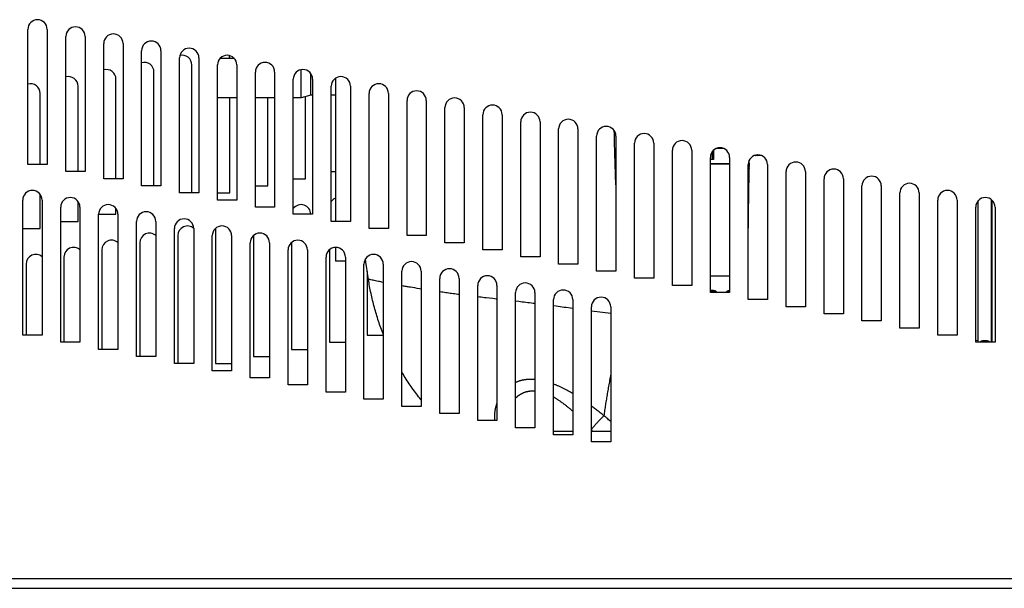
# Model space of a CAD drawing. Units: millimetres. Extents: x -37 to 4091, y -374 to 5354.
# Drawn here: x 2322 to 2526, y 2359 to 2477 of the extents above; entities that cross this region are included whole.
import ezdxf

# ---------------------------------------------------------------- set-up
doc = ezdxf.new("R2010")
doc.units = ezdxf.units.MM
doc.header["$LTSCALE"] = 19.36
doc.layers.get('0').update_dxf_attribs({"linetype": 'CONTINUOUS'})
doc.layers.add('2', color=7, linetype='CONTINUOUS')

msp = doc.modelspace()

# ---------------------------------------------------------------- linework, layer by layer
at = {"color": 3, "linetype": 'Continuous'}
for p, q in [((2323.35, 2447.21), (2323.35, 2475.21)), ((2327.35, 2475.21), (2327.35, 2447.21)), ((2331.22, 2445.74), (2331.22, 2473.74)), ((2335.22, 2473.74), (2335.22, 2445.74)), ((2339.08, 2444.26), (2339.08, 2472.26)), ((2343.08, 2472.26), (2343.08, 2444.26)), ((2346.94, 2442.79), (2346.94, 2470.79)), ((2350.94, 2470.79), (2350.94, 2442.79)), ((2354.81, 2441.31), (2354.81, 2469.31)), ((2358.81, 2469.31), (2358.81, 2441.31)), ((2362.67, 2439.84), (2362.67, 2467.84)), ((2366.67, 2467.84), (2366.67, 2439.84)), ((2370.53, 2438.37), (2370.53, 2466.37)), ((2374.53, 2466.37), (2374.53, 2438.37)), ((2378.39, 2436.89), (2378.39, 2464.89)), ((2382.39, 2464.89), (2382.39, 2436.89)), ((2386.26, 2435.42), (2386.26, 2463.42)), ((2390.26, 2463.42), (2390.26, 2435.42)), ((2394.12, 2433.94), (2394.12, 2461.94)), ((2398.12, 2461.94), (2398.12, 2433.94)), ((2401.98, 2432.47), (2401.98, 2460.47)), ((2405.98, 2460.47), (2405.98, 2432.47)), ((2409.85, 2430.99), (2409.85, 2458.99)), ((2413.85, 2458.99), (2413.85, 2430.99)), ((2417.71, 2429.52), (2417.71, 2457.52)), ((2421.71, 2457.52), (2421.71, 2429.52)), ((2425.57, 2428.04), (2425.57, 2456.04)), ((2429.57, 2456.04), (2429.57, 2428.04)), ((2433.43, 2426.57), (2433.43, 2454.57)), ((2437.43, 2454.57), (2437.43, 2426.57)), ((2441.3, 2425.1), (2441.3, 2453.1)), ((2445.3, 2453.1), (2445.3, 2425.1)), ((2449.16, 2423.62), (2449.16, 2451.62)), ((2453.16, 2451.62), (2453.16, 2423.62)), ((2457.02, 2422.15), (2457.02, 2450.15)), ((2461.02, 2450.15), (2461.02, 2422.15)), ((2464.89, 2420.67), (2464.89, 2448.67)), ((2468.89, 2448.67), (2468.89, 2420.67)), ((2327.35, 2447.21), (2323.35, 2447.21)), ((2472.75, 2419.2), (2472.75, 2447.2)), ((2476.75, 2447.2), (2476.75, 2419.2)), ((2335.22, 2445.74), (2331.22, 2445.74)), ((2480.61, 2417.72), (2480.61, 2445.72)), ((2484.61, 2445.72), (2484.61, 2417.72)), ((2343.08, 2444.26), (2339.08, 2444.26)), ((2350.94, 2442.79), (2346.94, 2442.79)), ((2488.48, 2416.25), (2488.48, 2444.25)), ((2492.48, 2444.25), (2492.48, 2416.25)), ((2496.34, 2414.78), (2496.34, 2442.78)), ((2500.34, 2442.78), (2500.34, 2414.78)), ((2358.81, 2441.31), (2354.81, 2441.31)), ((2504.2, 2413.3), (2504.2, 2441.3)), ((2508.2, 2441.3), (2508.2, 2413.3)), ((2322.28, 2411.83), (2322.28, 2439.83)), ((2326.28, 2439.83), (2326.28, 2411.83)), ((2330.15, 2410.35), (2330.15, 2438.35)), ((2334.15, 2438.35), (2334.15, 2410.35)), ((2366.67, 2439.84), (2362.67, 2439.84)), ((2374.53, 2438.37), (2370.53, 2438.37)), ((2512.06, 2411.83), (2512.06, 2439.83)), ((2516.06, 2439.83), (2516.06, 2411.83)), ((2519.93, 2410.35), (2519.93, 2438.35)), ((2523.93, 2438.35), (2523.93, 2410.35)), ((2338.01, 2408.88), (2338.01, 2436.88)), ((2342.01, 2436.88), (2342.01, 2408.88)), ((2382.39, 2436.89), (2378.39, 2436.89)), ((2345.87, 2407.4), (2345.87, 2435.4)), ((2349.87, 2435.4), (2349.87, 2407.4)), ((2390.26, 2435.42), (2386.26, 2435.42)), ((2353.74, 2405.93), (2353.74, 2433.93)), ((2357.74, 2433.93), (2357.74, 2405.93)), ((2361.6, 2404.46), (2361.6, 2432.46)), ((2365.6, 2432.46), (2365.6, 2404.46)), ((2398.12, 2433.94), (2394.12, 2433.94)), ((2405.98, 2432.47), (2401.98, 2432.47)), ((2369.46, 2402.98), (2369.46, 2430.98)), ((2373.46, 2430.98), (2373.46, 2402.98)), ((2413.85, 2430.99), (2409.85, 2430.99)), ((2377.32, 2401.51), (2377.32, 2429.51)), ((2381.32, 2429.51), (2381.32, 2401.51)), ((2421.71, 2429.52), (2417.71, 2429.52)), ((2385.19, 2400.03), (2385.19, 2428.03)), ((2389.19, 2428.03), (2389.19, 2400.03)), ((2393.05, 2398.56), (2393.05, 2426.56)), ((2397.05, 2426.56), (2397.05, 2398.56)), ((2429.57, 2428.04), (2425.57, 2428.04)), ((2437.43, 2426.57), (2433.43, 2426.57)), ((2400.91, 2397.08), (2400.91, 2425.08)), ((2404.91, 2425.08), (2404.91, 2397.08)), ((2445.3, 2425.1), (2441.3, 2425.1)), ((2408.78, 2395.61), (2408.78, 2423.61)), ((2412.78, 2423.61), (2412.78, 2395.61)), ((2416.64, 2394.14), (2416.64, 2422.14)), ((2420.64, 2422.14), (2420.64, 2394.14)), ((2453.16, 2423.62), (2449.16, 2423.62)), ((2461.02, 2422.15), (2457.02, 2422.15)), ((2424.5, 2392.66), (2424.5, 2420.66)), ((2428.5, 2420.66), (2428.5, 2392.66)), ((2468.89, 2420.67), (2464.89, 2420.67)), ((2432.37, 2391.19), (2432.37, 2419.19)), ((2436.37, 2419.19), (2436.37, 2391.19)), ((2476.75, 2419.2), (2472.75, 2419.2)), ((2440.23, 2389.71), (2440.23, 2417.71)), ((2444.23, 2417.71), (2444.23, 2389.71)), ((2484.61, 2417.72), (2480.61, 2417.72)), ((2492.48, 2416.25), (2488.48, 2416.25)), ((2500.34, 2414.78), (2496.34, 2414.78)), ((2326.28, 2411.83), (2322.28, 2411.83)), ((2508.2, 2413.3), (2504.2, 2413.3)), ((2516.06, 2411.83), (2512.06, 2411.83)), ((2334.15, 2410.35), (2330.15, 2410.35)), ((2523.93, 2410.35), (2519.93, 2410.35)), ((2342.01, 2408.88), (2338.01, 2408.88)), ((2349.87, 2407.4), (2345.87, 2407.4)), ((2357.74, 2405.93), (2353.74, 2405.93)), ((2365.6, 2404.46), (2361.6, 2404.46)), ((2373.46, 2402.98), (2369.46, 2402.98)), ((2381.32, 2401.51), (2377.32, 2401.51)), ((2389.19, 2400.03), (2385.19, 2400.03)), ((2397.05, 2398.56), (2393.05, 2398.56)), ((2404.91, 2397.08), (2400.91, 2397.08)), ((2412.78, 2395.61), (2408.78, 2395.61)), ((2420.64, 2394.14), (2416.64, 2394.14)), ((2428.5, 2392.66), (2424.5, 2392.66)), ((2436.37, 2391.19), (2432.37, 2391.19)), ((2444.23, 2389.71), (2440.23, 2389.71)), ((2060.01, 2359.37), (2660.01, 2359.37))]:
    msp.add_line(p, q, dxfattribs=at)
at = {"color": 7, "linetype": 'Continuous'}
for p, q in [((2366.18, 2469.15), (2363.16, 2469.15)), ((2365.21, 2469.15), (2365.21, 2469.31)), ((2357.35, 2441.31), (2357.35, 2467.84)), ((2341.62, 2444.26), (2341.62, 2464.89)), ((2349.49, 2442.79), (2349.49, 2466.37)), ((2380.01, 2461), (2380.01, 2466.85)), ((2382.01, 2461.57), (2382.01, 2466.07)), ((2333.76, 2445.74), (2333.76, 2463.42)), ((2325.9, 2447.21), (2325.9, 2461.94)), ((2366.67, 2461), (2362.67, 2461)), ((2365.21, 2441.31), (2365.21, 2461)), ((2374.53, 2461), (2370.53, 2461)), ((2373.08, 2442.79), (2373.08, 2461)), ((2380.01, 2461), (2378.39, 2461)), ((2382.01, 2461.57), (2380.01, 2461)), ((2380.94, 2444.26), (2380.94, 2461.26)), ((2382.39, 2461.57), (2382.01, 2461.57)), ((2387.15, 2461.57), (2386.26, 2461.57)), ((2386.26, 2445.74), (2387.15, 2445.74)), ((2370.53, 2442.79), (2373.08, 2442.79)), ((2378.39, 2444.26), (2380.94, 2444.26)), ((2325.9, 2433.94), (2325.9, 2441.01)), ((2362.67, 2441.31), (2365.21, 2441.31)), ((2333.76, 2435.42), (2333.76, 2439.53)), ((2520.46, 2410.35), (2520.46, 2439.71)), ((2523.21, 2410.35), (2523.21, 2439.88)), ((2523.33, 2410.35), (2523.33, 2439.77)), ((2338.01, 2436.89), (2341.62, 2436.89)), ((2341.62, 2436.89), (2341.62, 2438.06)), ((2330.15, 2435.42), (2333.76, 2435.42)), ((2322.28, 2433.94), (2325.9, 2433.94)), ((2354.42, 2432.46), (2354.42, 2405.93)), ((2362.28, 2433.93), (2362.28, 2405.93)), ((2370.15, 2432.49), (2370.15, 2407.4)), ((2346.56, 2430.98), (2346.56, 2407.4)), ((2378.01, 2431.01), (2378.01, 2408.88)), ((2338.69, 2429.51), (2338.69, 2408.88)), ((2385.87, 2429.54), (2385.87, 2410.35)), ((2322.97, 2426.56), (2322.97, 2411.83)), ((2330.83, 2428.03), (2330.83, 2410.35)), ((2393.47, 2426.9), (2393.37, 2427.63)), ((2393.63, 2425.74), (2393.47, 2426.9)), ((2393.74, 2425.06), (2393.74, 2411.83)), ((2393.74, 2411.83), (2397.05, 2411.83)), ((2385.87, 2410.35), (2389.19, 2410.35)), ((2378.01, 2408.88), (2381.32, 2408.88)), ((2362.28, 2405.93), (2365.6, 2405.93)), ((2370.15, 2407.4), (2373.46, 2407.4)), ((2436.37, 2391.87), (2432.37, 2391.87)), ((2444.23, 2391.87), (2440.23, 2391.87))]:
    msp.add_line(p, q, dxfattribs=at)
at = {"color": 9, "linetype": 'Continuous'}
for p, q in [((2444.98, 2453.48), (2444.97, 2454.19)), ((2445.01, 2452.37), (2444.98, 2453.48)), ((2466.21, 2450.55), (2467.55, 2450.56)), ((2465.36, 2448.33), (2465.36, 2449.96)), ((2465.56, 2450.17), (2465.56, 2450.1)), ((2465.56, 2450.1), (2465.56, 2449.94)), ((2465.56, 2449.94), (2465.56, 2449.27)), ((2465.56, 2449.27), (2465.56, 2449.09)), ((2465.56, 2449.09), (2465.56, 2448.9)), ((2465.56, 2448.9), (2465.56, 2448.62)), ((2465.56, 2448.62), (2465.56, 2448.31)), ((2474.26, 2449.14), (2474.26, 2449.07)), ((2474.66, 2449.08), (2474.66, 2449.19)), ((2464.89, 2448.31), (2465.37, 2448.31)), ((2465.56, 2448.23), (2464.89, 2448.23)), ((2465.56, 2448.31), (2465.56, 2448.23)), ((2472.96, 2447.13), (2472.94, 2446.99)), ((2472.96, 2447.24), (2472.96, 2447.13)), ((2394.03, 2423.4), (2394, 2423.41)), ((2394.49, 2423.3), (2394.26, 2423.36)), ((2394.74, 2423.25), (2394.49, 2423.3)), ((2394.95, 2423.21), (2394.74, 2423.25)), ((2395.19, 2423.16), (2394.95, 2423.21)), ((2395.45, 2423.1), (2395.19, 2423.16)), ((2395.75, 2423.04), (2395.45, 2423.1)), ((2396.07, 2422.98), (2395.75, 2423.04)), ((2396.3, 2422.93), (2396.07, 2422.98)), ((2396.54, 2422.88), (2396.3, 2422.93)), ((2396.79, 2422.83), (2396.54, 2422.88)), ((2397.05, 2422.78), (2396.79, 2422.83)), ((2401.16, 2422.02), (2400.91, 2422.06)), ((2403.59, 2421.61), (2403.13, 2421.69)), ((2404.07, 2421.53), (2403.59, 2421.61)), ((2404.56, 2421.45), (2404.07, 2421.53)), ((2404.91, 2421.4), (2404.56, 2421.45)), ((2409.15, 2420.75), (2408.78, 2420.81)), ((2465.56, 2421.12), (2465.56, 2421.05)), ((2417.04, 2419.72), (2416.64, 2419.77)), ((2419.77, 2419.4), (2419.07, 2419.48)), ((2420.46, 2419.32), (2419.77, 2419.4)), ((2420.64, 2419.3), (2420.46, 2419.32)), ((2425.15, 2418.78), (2424.5, 2418.86)), ((2435.88, 2417.43), (2435.02, 2417.55)), ((2436.37, 2417.36), (2435.88, 2417.43)), ((2444.23, 2416.29), (2440.23, 2416.84)), ((2520.46, 2410.71), (2519.89, 2410.64)), ((2523.33, 2411.07), (2523.21, 2411.05)), ((2441.16, 2393.41), (2441.08, 2393.32)), ((2441.24, 2393.5), (2441.16, 2393.41)), ((2441.32, 2393.59), (2441.24, 2393.5)), ((2441.4, 2393.68), (2441.32, 2393.59)), ((2441.48, 2393.76), (2441.4, 2393.68)), ((2441.56, 2393.85), (2441.48, 2393.76)), ((2441.64, 2393.94), (2441.56, 2393.85)), ((2441.72, 2394.02), (2441.64, 2393.94)), ((2441.79, 2394.1), (2441.72, 2394.02)), ((2441.87, 2394.19), (2441.79, 2394.1)), ((2441.95, 2394.27), (2441.87, 2394.19)), ((2442.02, 2394.35), (2441.95, 2394.27)), ((2442.1, 2394.43), (2442.02, 2394.35)), ((2442.17, 2394.5), (2442.1, 2394.43)), ((2442.25, 2394.58), (2442.17, 2394.5)), ((2442.32, 2394.65), (2442.25, 2394.58)), ((2442.39, 2394.73), (2442.32, 2394.65)), ((2442.47, 2394.8), (2442.39, 2394.73)), ((2442.54, 2394.87), (2442.47, 2394.8)), ((2442.61, 2394.94), (2442.54, 2394.87)), ((2442.68, 2395), (2442.61, 2394.94)), ((2444.23, 2393.95), (2443.99, 2394.16)), ((2440.29, 2392.38), (2440.23, 2392.3)), ((2440.23, 2392.19), (2440.34, 2392.07)), ((2440.37, 2392.48), (2440.29, 2392.38)), ((2440.34, 2392.07), (2440.51, 2391.87)), ((2440.45, 2392.57), (2440.37, 2392.48)), ((2440.53, 2392.67), (2440.45, 2392.57)), ((2440.61, 2392.76), (2440.53, 2392.67)), ((2440.69, 2392.86), (2440.61, 2392.76)), ((2440.77, 2392.95), (2440.69, 2392.86)), ((2440.84, 2393.04), (2440.77, 2392.95)), ((2440.92, 2393.13), (2440.84, 2393.04)), ((2441, 2393.23), (2440.92, 2393.13)), ((2441.08, 2393.32), (2441, 2393.23)), ((2061.01, 2361.37), (2661.01, 2361.37))]:
    msp.add_line(p, q, dxfattribs=at)
at = {"color": 2, "linetype": 'Continuous'}
for p, q in [((2465.36, 2449.45), (2465.05, 2449.45)), ((2465.07, 2449.5), (2465.36, 2449.5)), ((2464.89, 2447.43), (2468.89, 2447.45)), ((2468.89, 2447.25), (2464.89, 2447.25)), ((2465.39, 2448.31), (2465.37, 2448.31)), ((2465.41, 2448.3), (2465.39, 2448.31)), ((2465.55, 2448.25), (2465.56, 2448.23)), ((2472.96, 2447.46), (2472.96, 2447.24))]:
    msp.add_line(p, q, dxfattribs=at)
at = {"color": 6, "linetype": 'Continuous'}
for p, q in [((2465.46, 2450.07), (2465.46, 2448.43)), ((2474.26, 2449.07), (2474.06, 2449.07)), ((2475.38, 2449.1), (2474.66, 2449.08)), ((2465.46, 2448.27), (2465.46, 2448.41)), ((2472.95, 2446.27), (2472.96, 2446.54)), ((2472.96, 2446.46), (2472.95, 2446.44)), ((2472.96, 2447.46), (2472.96, 2448.08)), ((2472.96, 2446.5), (2472.96, 2447.24)), ((2472.96, 2446.57), (2472.96, 2446.58)), ((2472.96, 2446.52), (2472.96, 2446.49)), ((2472.96, 2446.5), (2472.96, 2446.39)), ((2472.96, 2446.49), (2472.96, 2446.46)), ((2472.93, 2444.8), (2472.94, 2445.21)), ((2472.94, 2445.21), (2472.95, 2445.85)), ((2472.95, 2445.85), (2472.95, 2446.27)), ((2472.88, 2442.15), (2472.89, 2442.45)), ((2472.85, 2440.28), (2472.86, 2440.6)), ((2472.86, 2440.91), (2472.87, 2441.38)), ((2472.86, 2440.6), (2472.86, 2440.91)), ((2472.87, 2441.38), (2472.88, 2441.69)), ((2472.82, 2438.17), (2472.83, 2438.83)), ((2472.83, 2438.83), (2472.84, 2439.33)), ((2472.84, 2439.33), (2472.85, 2439.81)), ((2472.85, 2439.81), (2472.85, 2440.28)), ((2472.79, 2435.76), (2472.8, 2436.46)), ((2472.76, 2433.62), (2472.77, 2434.34)), ((2472.77, 2434.34), (2472.78, 2435.06)), ((2472.78, 2435.06), (2472.79, 2435.76)), ((2472.75, 2432.23), (2472.76, 2432.89)), ((2472.76, 2432.89), (2472.76, 2433.62))]:
    msp.add_line(p, q, dxfattribs=at)
at = {"color": 9, "linetype": 'Continuous'}
for points in [[(2445.3, 2442.97), (2445.28, 2443.47), (2445.24, 2444.58), (2445.2, 2445.69), (2445.16, 2446.81), (2445.12, 2447.92), (2445.09, 2449.03), (2445.06, 2450.14), (2445.03, 2451.26), (2445.01, 2452.37)], [(2465.46, 2449.06), (2465.46, 2449.06), (2465.46, 2449.07), (2465.47, 2449.07), (2465.48, 2449.08), (2465.49, 2449.08), (2465.51, 2449.09), (2465.52, 2449.09), (2465.54, 2449.09), (2465.56, 2449.09)], [(2472.9, 2446.63), (2472.87, 2446.4), (2472.82, 2446.15), (2472.78, 2445.87), (2472.75, 2445.73)], [(2472.94, 2446.99), (2472.93, 2446.82), (2472.9, 2446.63)], [(2464.89, 2424.11), (2465.21, 2424.11), (2465.53, 2424.12), (2465.86, 2424.12), (2466.19, 2424.13), (2466.53, 2424.13), (2466.87, 2424.13), (2467.21, 2424.13)], [(2467.21, 2424.13), (2467.56, 2424.13), (2467.9, 2424.13), (2468.25, 2424.13), (2468.58, 2424.12), (2468.89, 2424.12)], [(2394, 2423.41), (2393.99, 2423.41), (2393.99, 2423.41), (2393.98, 2423.41), (2393.98, 2423.41)], [(2394.26, 2423.36), (2394.18, 2423.37), (2394.15, 2423.38), (2394.03, 2423.4)], [(2403.13, 2421.69), (2402.67, 2421.76), (2402.44, 2421.8), (2402.22, 2421.84), (2402, 2421.87), (2401.79, 2421.91), (2401.58, 2421.95), (2401.36, 2421.98), (2401.16, 2422.02)], [(2412.78, 2420.25), (2412.49, 2420.29), (2412.17, 2420.33), (2411.86, 2420.37), (2411.55, 2420.42), (2411.24, 2420.46), (2410.94, 2420.5), (2410.63, 2420.54), (2410.33, 2420.58), (2410.03, 2420.63), (2409.73, 2420.67), (2409.44, 2420.71), (2409.15, 2420.75)], [(2419.07, 2419.48), (2418.39, 2419.56), (2418.05, 2419.6), (2417.71, 2419.64), (2417.37, 2419.68), (2417.04, 2419.72)], [(2428.5, 2418.38), (2428.15, 2418.42), (2427.77, 2418.47), (2427.39, 2418.52), (2427.01, 2418.56), (2426.64, 2418.61), (2426.26, 2418.65), (2425.89, 2418.69), (2425.15, 2418.78)], [(2435.02, 2417.55), (2434.59, 2417.6), (2434.17, 2417.66), (2433.75, 2417.71), (2433.33, 2417.77), (2432.92, 2417.82), (2432.37, 2417.89)], [(2520.72, 2410.35), (2520.72, 2410.36), (2520.81, 2410.44), (2520.91, 2410.51), (2521.03, 2410.57), (2521.15, 2410.63), (2521.28, 2410.67), (2521.41, 2410.71), (2521.55, 2410.74), (2521.69, 2410.75), (2521.83, 2410.76), (2521.98, 2410.75), (2522.12, 2410.74), (2522.26, 2410.71), (2522.39, 2410.67), (2522.52, 2410.63), (2522.64, 2410.57), (2522.75, 2410.51), (2522.86, 2410.44), (2522.95, 2410.36), (2522.95, 2410.35)], [(2444.23, 2403.64), (2444.18, 2403.41), (2444.12, 2403.1), (2444.06, 2402.79), (2444, 2402.48), (2443.95, 2402.17), (2443.89, 2401.86), (2443.83, 2401.55), (2443.78, 2401.25), (2443.72, 2400.95), (2443.67, 2400.64), (2443.62, 2400.34), (2443.56, 2400.04), (2443.51, 2399.74), (2443.46, 2399.44), (2443.41, 2399.15), (2443.36, 2398.85), (2443.32, 2398.56), (2443.27, 2398.26), (2443.22, 2397.97), (2443.18, 2397.68), (2443.13, 2397.39), (2443.09, 2397.11), (2443.05, 2396.82), (2443.01, 2396.54), (2442.97, 2396.25), (2442.93, 2395.97), (2442.89, 2395.69), (2442.85, 2395.41), (2442.81, 2395.13)], [(2428.5, 2402.64), (2428.43, 2402.64), (2428.33, 2402.65), (2428.23, 2402.66), (2428.13, 2402.66), (2428.03, 2402.66), (2427.93, 2402.67), (2427.83, 2402.67), (2427.74, 2402.67), (2427.64, 2402.67), (2427.54, 2402.67), (2427.45, 2402.67), (2427.35, 2402.66), (2427.25, 2402.66), (2427.16, 2402.66), (2427.06, 2402.65), (2426.97, 2402.64), (2426.87, 2402.63), (2426.78, 2402.63), (2426.69, 2402.62), (2426.59, 2402.6), (2426.5, 2402.59), (2426.41, 2402.58), (2426.32, 2402.56), (2426.23, 2402.55), (2426.13, 2402.53), (2426.04, 2402.52), (2425.95, 2402.5), (2425.86, 2402.48), (2425.77, 2402.46), (2425.68, 2402.44), (2425.59, 2402.41), (2425.5, 2402.39), (2425.41, 2402.36), (2425.32, 2402.34), (2425.24, 2402.31), (2425.15, 2402.28), (2425.06, 2402.25), (2424.97, 2402.22), (2424.88, 2402.19), (2424.8, 2402.16), (2424.71, 2402.12), (2424.62, 2402.09), (2424.54, 2402.05), (2424.5, 2402.04)], [(2436.37, 2399.73), (2436.23, 2399.81), (2436.07, 2399.9), (2435.92, 2399.99), (2435.76, 2400.08), (2435.61, 2400.16), (2435.46, 2400.25), (2435.31, 2400.33), (2435.16, 2400.41), (2435.02, 2400.49), (2434.87, 2400.56), (2434.72, 2400.64), (2434.58, 2400.71), (2434.44, 2400.78), (2434.3, 2400.85), (2434.16, 2400.92), (2434.02, 2400.99), (2433.88, 2401.05), (2433.74, 2401.12), (2433.61, 2401.18), (2433.48, 2401.24), (2433.34, 2401.3), (2433.21, 2401.36), (2433.08, 2401.41), (2432.95, 2401.47), (2432.82, 2401.52), (2432.69, 2401.57), (2432.56, 2401.63), (2432.44, 2401.67), (2432.37, 2401.7)], [(2424.5, 2398.8), (2424.54, 2398.83), (2424.6, 2398.89), (2424.67, 2398.95), (2424.73, 2399.01), (2424.8, 2399.07), (2424.86, 2399.12), (2424.92, 2399.17), (2424.99, 2399.23), (2425.05, 2399.28), (2425.12, 2399.32), (2425.18, 2399.37), (2425.25, 2399.42), (2425.31, 2399.46), (2425.38, 2399.5), (2425.45, 2399.55), (2425.51, 2399.59), (2425.58, 2399.62), (2425.64, 2399.66), (2425.71, 2399.7), (2425.77, 2399.73), (2425.84, 2399.77), (2425.91, 2399.8), (2425.97, 2399.83), (2426.04, 2399.86), (2426.1, 2399.89), (2426.17, 2399.92), (2426.24, 2399.95), (2426.3, 2399.98), (2426.37, 2400), (2426.44, 2400.02), (2426.5, 2400.05), (2426.57, 2400.07), (2426.64, 2400.09), (2426.7, 2400.11), (2426.77, 2400.13), (2426.84, 2400.15), (2426.9, 2400.16), (2426.97, 2400.18), (2427.04, 2400.19), (2427.11, 2400.21), (2427.17, 2400.22), (2427.24, 2400.23), (2427.31, 2400.24), (2427.38, 2400.25), (2427.45, 2400.26), (2427.51, 2400.27), (2427.58, 2400.28), (2427.65, 2400.29), (2427.72, 2400.29), (2427.79, 2400.3), (2427.86, 2400.3), (2427.93, 2400.3), (2428, 2400.31), (2428.07, 2400.31), (2428.14, 2400.31), (2428.21, 2400.31), (2428.28, 2400.31), (2428.35, 2400.31), (2428.42, 2400.3), (2428.49, 2400.3), (2428.5, 2400.3)], [(2420.64, 2397.86), (2420.63, 2397.83), (2420.59, 2397.72), (2420.55, 2397.6), (2420.51, 2397.49), (2420.47, 2397.37), (2420.44, 2397.25), (2420.41, 2397.13), (2420.37, 2397.01), (2420.34, 2396.88), (2420.32, 2396.76), (2420.29, 2396.64), (2420.26, 2396.51), (2420.24, 2396.39), (2420.22, 2396.26), (2420.2, 2396.13), (2420.18, 2396.01), (2420.17, 2395.88), (2420.15, 2395.75), (2420.14, 2395.62), (2420.13, 2395.49), (2420.12, 2395.36), (2420.12, 2395.22), (2420.11, 2395.09), (2420.11, 2394.96), (2420.11, 2394.82), (2420.11, 2394.69), (2420.11, 2394.56), (2420.12, 2394.42), (2420.12, 2394.28), (2420.13, 2394.15), (2420.13, 2394.14)], [(2432.37, 2399.01), (2432.38, 2399), (2432.48, 2398.95), (2432.58, 2398.89), (2432.68, 2398.83), (2432.78, 2398.77), (2432.89, 2398.7), (2432.99, 2398.64), (2433.1, 2398.57), (2433.21, 2398.5), (2433.31, 2398.43), (2433.42, 2398.36), (2433.53, 2398.29), (2433.65, 2398.21), (2433.76, 2398.13), (2433.87, 2398.05), (2433.99, 2397.97), (2434.11, 2397.89), (2434.22, 2397.8), (2434.34, 2397.72), (2434.46, 2397.63), (2434.58, 2397.53), (2434.71, 2397.44), (2434.83, 2397.34), (2434.96, 2397.25), (2435.08, 2397.14), (2435.21, 2397.04), (2435.34, 2396.94), (2435.47, 2396.83), (2435.61, 2396.72), (2435.74, 2396.61), (2435.87, 2396.49), (2436.01, 2396.37), (2436.15, 2396.25), (2436.29, 2396.13), (2436.37, 2396.06)], [(2442.81, 2395.13), (2442.62, 2395.29), (2442.42, 2395.45), (2442.22, 2395.61), (2442.03, 2395.76), (2441.84, 2395.92), (2441.64, 2396.07), (2441.45, 2396.22), (2441.26, 2396.36), (2441.07, 2396.51), (2440.88, 2396.65), (2440.7, 2396.79), (2440.51, 2396.93), (2440.33, 2397.07), (2440.23, 2397.14)], [(2442.81, 2395.13), (2442.78, 2395.1), (2442.75, 2395.07), (2442.68, 2395)], [(2443.99, 2394.16), (2443.79, 2394.32), (2443.6, 2394.49), (2443.4, 2394.65), (2443.2, 2394.81), (2443.01, 2394.97), (2442.81, 2395.13)]]:
    msp.add_lwpolyline(points, dxfattribs=at)
at = {"color": 2, "linetype": 'Continuous'}
for points in [[(2465.36, 2449.5), (2465.38, 2449.5), (2465.39, 2449.5), (2465.41, 2449.51), (2465.42, 2449.51), (2465.44, 2449.52), (2465.45, 2449.52), (2465.45, 2449.53), (2465.46, 2449.54), (2465.46, 2449.55)], [(2465.46, 2449.55), (2465.46, 2449.53), (2465.45, 2449.51), (2465.45, 2449.5), (2465.44, 2449.48), (2465.42, 2449.47), (2465.41, 2449.46), (2465.39, 2449.46), (2465.38, 2449.45), (2465.36, 2449.45)], [(2465.36, 2448.33), (2465.38, 2448.33), (2465.39, 2448.34), (2465.41, 2448.34), (2465.42, 2448.35), (2465.44, 2448.36), (2465.45, 2448.38), (2465.45, 2448.39), (2465.46, 2448.41), (2465.46, 2448.43)], [(2465.36, 2448.31), (2465.38, 2448.32), (2465.39, 2448.32), (2465.41, 2448.33), (2465.42, 2448.34), (2465.44, 2448.35), (2465.45, 2448.36), (2465.45, 2448.38), (2465.46, 2448.39), (2465.46, 2448.41)], [(2465.37, 2448.31), (2465.37, 2448.31), (2465.37, 2448.32), (2465.37, 2448.32), (2465.36, 2448.32), (2465.36, 2448.32), (2465.36, 2448.32), (2465.36, 2448.33), (2465.36, 2448.33), (2465.36, 2448.33)], [(2465.49, 2448.26), (2465.47, 2448.27), (2465.44, 2448.28), (2465.41, 2448.3)], [(2465.46, 2448.43), (2465.46, 2448.42), (2465.46, 2448.42), (2465.46, 2448.42), (2465.46, 2448.42), (2465.46, 2448.41), (2465.46, 2448.41), (2465.46, 2448.41), (2465.46, 2448.4), (2465.47, 2448.4)], [(2465.47, 2448.4), (2465.47, 2448.39), (2465.48, 2448.37), (2465.49, 2448.36), (2465.5, 2448.34), (2465.51, 2448.32), (2465.52, 2448.3), (2465.53, 2448.27), (2465.55, 2448.25)], [(2465.56, 2448.23), (2465.53, 2448.24), (2465.49, 2448.26)], [(2472.76, 2447.47), (2472.79, 2447.47), (2472.83, 2447.47), (2472.86, 2447.47), (2472.89, 2447.47), (2472.91, 2447.47), (2472.93, 2447.47), (2472.95, 2447.47), (2472.96, 2447.47), (2472.96, 2447.46)], [(2472.96, 2447.24), (2472.96, 2447.24), (2472.95, 2447.24), (2472.93, 2447.24), (2472.92, 2447.24), (2472.89, 2447.25), (2472.86, 2447.25), (2472.83, 2447.25), (2472.8, 2447.25), (2472.76, 2447.25)], [(2464.89, 2421.03), (2465, 2421.03), (2465.27, 2421.04), (2465.56, 2421.05)], [(2465.56, 2421.05), (2465.66, 2421.04), (2465.76, 2421.02)], [(2465.76, 2421.02), (2465.85, 2420.99), (2465.94, 2420.95), (2466.02, 2420.9), (2466.09, 2420.83), (2466.16, 2420.76), (2466.21, 2420.68), (2466.21, 2420.67)], [(2468.21, 2420.67), (2468.21, 2420.68), (2468.26, 2420.76)], [(2468.26, 2420.76), (2468.33, 2420.83), (2468.4, 2420.9), (2468.48, 2420.95), (2468.57, 2420.99), (2468.66, 2421.02), (2468.76, 2421.04), (2468.86, 2421.05)]]:
    msp.add_lwpolyline(points, dxfattribs=at)
at = {"color": 6, "linetype": 'Continuous'}
for points in [[(2472.96, 2446.54), (2472.96, 2446.56), (2472.96, 2446.57)], [(2472.9, 2442.91), (2472.9, 2443.21), (2472.9, 2443.36), (2472.91, 2443.51), (2472.91, 2443.66), (2472.91, 2443.81), (2472.92, 2443.95), (2472.92, 2444.1), (2472.92, 2444.24), (2472.92, 2444.38), (2472.93, 2444.52), (2472.93, 2444.8)], [(2472.89, 2442.45), (2472.89, 2442.76), (2472.9, 2442.91)], [(2472.88, 2441.69), (2472.88, 2441.99), (2472.88, 2442.15)], [(2472.8, 2436.46), (2472.81, 2437.15), (2472.81, 2437.32)], [(2472.81, 2437.32), (2472.82, 2438), (2472.82, 2438.17)], [(2465.56, 2421.12), (2465.13, 2421.11), (2464.89, 2421.11)], [(2465.56, 2421.12), (2465.66, 2421.12), (2465.76, 2421.1), (2465.85, 2421.07), (2465.94, 2421.02), (2466.02, 2420.97), (2466.09, 2420.91), (2466.15, 2420.83), (2466.21, 2420.75), (2466.25, 2420.67)], [(2468.17, 2420.67), (2468.21, 2420.76), (2468.27, 2420.84)], [(2468.27, 2420.84), (2468.33, 2420.91), (2468.4, 2420.97), (2468.49, 2421.03), (2468.57, 2421.07), (2468.66, 2421.1), (2468.76, 2421.12), (2468.86, 2421.12)]]:
    msp.add_lwpolyline(points, dxfattribs=at)
at = {"color": 7, "linetype": 'Continuous'}
for points in [[(2393.98, 2423.41), (2393.81, 2424.58), (2393.63, 2425.74)], [(2397.05, 2412.03), (2396.94, 2412.3), (2396.81, 2412.65), (2396.68, 2413), (2396.55, 2413.35), (2396.42, 2413.7), (2396.3, 2414.05), (2396.18, 2414.4), (2396.06, 2414.75), (2395.95, 2415.1), (2395.83, 2415.46), (2395.72, 2415.81), (2395.62, 2416.17), (2395.51, 2416.53), (2395.41, 2416.88), (2395.31, 2417.24), (2395.21, 2417.6), (2395.11, 2417.96), (2395.02, 2418.32), (2394.93, 2418.68), (2394.84, 2419.04), (2394.75, 2419.4), (2394.67, 2419.76), (2394.59, 2420.13), (2394.51, 2420.49), (2394.44, 2420.85), (2394.36, 2421.22), (2394.29, 2421.58), (2394.23, 2421.95), (2394.16, 2422.31), (2394.1, 2422.68), (2394.04, 2423.05), (2393.98, 2423.41)], [(2404.91, 2398.41), (2404.85, 2398.49), (2404.62, 2398.78), (2404.39, 2399.07), (2404.17, 2399.37), (2403.94, 2399.66), (2403.72, 2399.96), (2403.5, 2400.26), (2403.28, 2400.56), (2403.07, 2400.87), (2402.86, 2401.17), (2402.64, 2401.48), (2402.44, 2401.78), (2402.23, 2402.09), (2402.02, 2402.4), (2401.82, 2402.71), (2401.62, 2403.03), (2401.42, 2403.34), (2401.23, 2403.66), (2401.03, 2403.98), (2400.91, 2404.18)]]:
    msp.add_lwpolyline(points, dxfattribs=at)
at = {"color": 3, "linetype": 'Continuous'}
for centre in [(2325.35, 2475.21), (2333.22, 2473.74), (2341.08, 2472.26), (2348.94, 2470.79), (2356.81, 2469.31), (2364.67, 2467.84), (2372.53, 2466.37), (2380.39, 2464.89), (2388.26, 2463.42), (2396.12, 2461.94), (2403.98, 2460.47), (2411.85, 2458.99), (2419.71, 2457.52), (2427.57, 2456.04), (2435.43, 2454.57), (2443.3, 2453.1), (2451.16, 2451.62), (2459.02, 2450.15), (2466.89, 2448.67), (2474.75, 2447.2), (2482.61, 2445.72), (2490.48, 2444.25), (2498.34, 2442.78), (2506.2, 2441.3), (2324.28, 2439.83), (2332.15, 2438.35), (2514.06, 2439.83), (2521.93, 2438.35), (2340.01, 2436.88), (2347.87, 2435.4), (2355.74, 2433.93), (2363.6, 2432.46), (2371.46, 2430.98), (2379.32, 2429.51), (2387.19, 2428.03), (2395.05, 2426.56), (2402.91, 2425.08), (2410.78, 2423.61), (2418.64, 2422.14), (2426.5, 2420.66), (2434.37, 2419.19), (2442.23, 2417.71)]:
    msp.add_arc(centre, 2, 0, 180, dxfattribs=at)
at = {"color": 7, "linetype": 'Continuous'}
for centre, start, end in [((2355.35, 2467.84), 0, 104.1953), ((2363.21, 2469.31), 0, 13.3766), ((2339.62, 2464.89), 0, 105.8627), ((2347.49, 2466.37), 0, 105.8627), ((2331.76, 2463.42), 0, 105.8627), ((2323.9, 2461.94), 0, 105.8627), ((2380.01, 2436.88), 0, 143.8642), ((2387.87, 2438.35), 111.1709, 143.8642), ((2356.42, 2432.46), 48.908, 180), ((2348.56, 2430.98), 48.8421, 180), ((2340.69, 2429.51), 48.8421, 180), ((2324.97, 2426.56), 48.8421, 180), ((2332.83, 2428.03), 48.8421, 180)]:
    msp.add_arc(centre, 2, start, end, dxfattribs=at)
at = {"color": 6, "linetype": 'Continuous'}
for centre, start, end in [((2474.26, 2449.27), 270, 329.1408), ((2474.66, 2449.28), 209.7181, 271.5)]:
    msp.add_arc(centre, 0.2, start, end, dxfattribs=at)
at = {"layer": '2', "color": 7, "linetype": 'Continuous'}
for p, q in [((2387.15, 2465.08), (2387.15, 2435.42)), ((2387.15, 2430.03), (2387.15, 2427.17)), ((2389.19, 2427.17), (2387.15, 2427.17)), ((2393.43, 2427.17), (2393.15, 2427.17))]:
    msp.add_line(p, q, dxfattribs=at)

doc.saveas('drawing.dxf')
